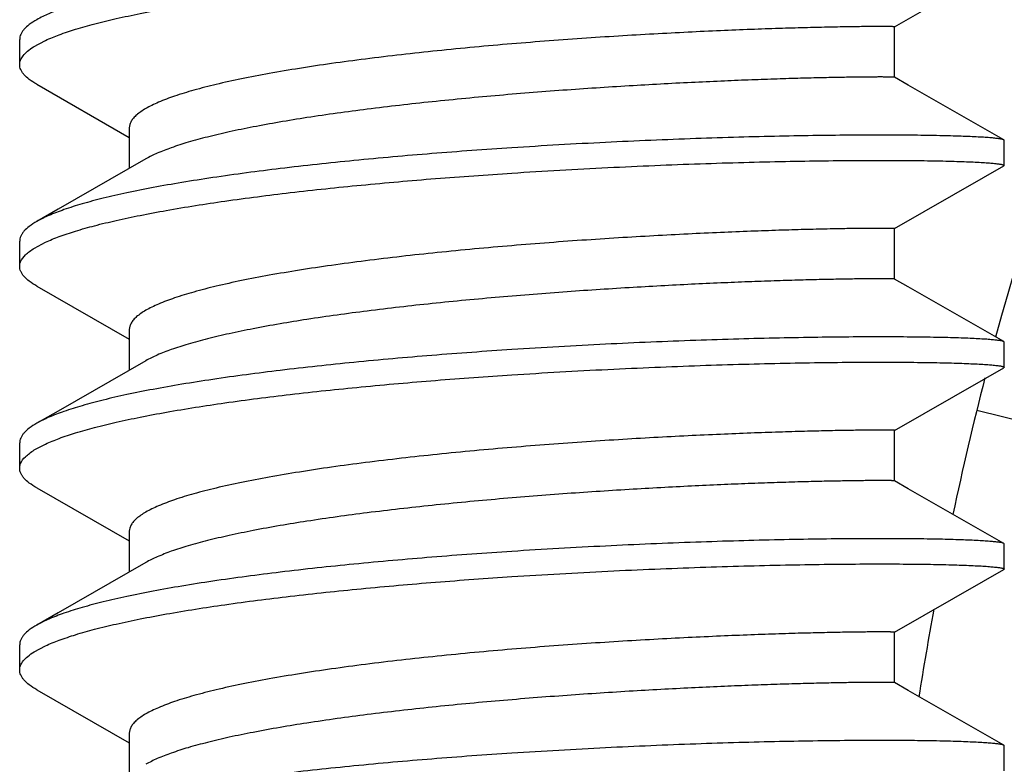
# Model space of a CAD drawing. Units: inches. Extents: x 0 to 11, y 0 to 8.5.
# Drawn here: x 4.5 to 4.6, y 5.2 to 5.2 of the extents above; entities that cross this region are included whole.
import ezdxf

# ---------------------------------------------------------------- set-up
doc = ezdxf.new("R2010")
doc.units = ezdxf.units.IN
doc.header["$LTSCALE"] = 0.605
doc.header["$MEASUREMENT"] = 0
doc.layers.get('0').update_dxf_attribs({"linetype": 'CONTINUOUS'})
doc.layers.add('ALL_FEATURES', color=7, linetype='CONTINUOUS')

msp = doc.modelspace()

# ---------------------------------------------------------------- linework, layer by layer
at = {"color": 7, "linetype": 'CONTINUOUS'}
msp.add_line((4.6150453886, 5.1853881798), (4.6076804599, 5.1872051679), dxfattribs=at)
for start, end in [(140.8424106502, 164.8828289476), (165.581663159, 167.9136079511), (169.5230345306, 171.0019836857)]:
    msp.add_arc((4.8139945652, 5.1363058561), 0.2125, start, end, dxfattribs=at)
at = {"layer": 'ALL_FEATURES', "color": 7, "linetype": 'CONTINUOUS'}
for p, q in [((4.6026041962, 5.210887918), (4.6080890862, 5.2140335889)), ((4.6026045652, 5.2077752337), (4.6026045652, 5.2108883422)), ((4.5486195652, 5.2085530372), (4.5486195652, 5.2101105387)), ((4.5494753696, 5.209648507), (4.5502182708, 5.2100464359)), ((4.5496727281, 5.2073385616), (4.5553845652, 5.2040650373)), ((4.5553845652, 5.2046621253), (4.5553845652, 5.2021461132)), ((4.6093695652, 5.2038843218), (4.6093474183, 5.2039097117)), ((4.6093695652, 5.2023268204), (4.6093695652, 5.2038843218)), ((4.5564074638, 5.2027336602), (4.5509930703, 5.199628362)), ((4.6080890862, 5.2015811552), (4.6093474182, 5.2023014304)), ((4.6093695652, 5.2023268204), (4.6093474182, 5.2023014304)), ((4.6026041962, 5.1984354843), (4.6080890862, 5.2015811552)), ((4.5509930703, 5.199628362), (4.5496727286, 5.1988725809)), ((4.6026045652, 5.1953228), (4.6026045652, 5.1984359084)), ((4.5486195652, 5.1961006035), (4.5486195652, 5.197658105)), ((4.5495370149, 5.1972345973), (4.5502134553, 5.1975917823)), ((4.5496727281, 5.1948861278), (4.5553845652, 5.1916126036)), ((4.5553845652, 5.1922096916), (4.5553845652, 5.1896936795)), ((4.6093695652, 5.1914318881), (4.6093474183, 5.191457278)), ((4.6093695652, 5.1898743866), (4.6093695652, 5.1914318881)), ((4.5564074638, 5.1902812265), (4.5509930703, 5.1871759283)), ((4.6080890862, 5.1891287214), (4.6093474182, 5.1898489967)), ((4.6093695652, 5.1898743866), (4.6093474182, 5.1898489967)), ((4.6026041962, 5.1859830505), (4.6080890862, 5.1891287214)), ((4.5509930703, 5.1871759283), (4.5496727286, 5.1864201472)), ((4.6026045652, 5.1828703663), (4.6026045652, 5.1859834747)), ((4.5486195652, 5.1836481698), (4.5486195652, 5.1852056712)), ((4.5495214357, 5.1847725617), (4.550215679, 5.1851403752)), ((4.5496727281, 5.1824336941), (4.5553845652, 5.1791601699)), ((4.5553845652, 5.1797572579), (4.5553845652, 5.1772412458)), ((4.6093695652, 5.1789794544), (4.6093474183, 5.1790048442)), ((4.6093695652, 5.1774219529), (4.6093695652, 5.1789794544)), ((4.5564074638, 5.1778287928), (4.5509930703, 5.1747234946)), ((4.6080890862, 5.1766762877), (4.6093474182, 5.177396563)), ((4.6026041962, 5.1735306168), (4.6080890862, 5.1766762877)), ((4.5509930703, 5.1747234946), (4.5496727286, 5.1739677135)), ((4.6026045652, 5.1704179326), (4.6026045652, 5.173531041)), ((4.5486195652, 5.171195736), (4.5486195652, 5.1727532375)), ((4.5495146269, 5.172315904), (4.550214474, 5.1726873833)), ((4.5496727281, 5.1699812604), (4.5553845652, 5.1667077361)), ((4.5553845652, 5.1673048241), (4.5553845652, 5.1647888121)), ((4.6093695652, 5.1665270206), (4.6093474183, 5.1665524105)), ((4.6093695652, 5.1649695192), (4.6093695652, 5.1665270206))]:
    msp.add_line(p, q, dxfattribs=at)
for points in [[(4.6093474183, 5.2039097117), (4.6034589175, 5.2072846542), (4.6026041963, 5.2077756579)], [(4.6093474183, 5.191457278), (4.6034589175, 5.1948322205), (4.6026041963, 5.1953232242)], [(4.6093474183, 5.1790048442), (4.6034589175, 5.1823797868), (4.6026041963, 5.1828707904)], [(4.6093474183, 5.1665524105), (4.6034589175, 5.1699273531), (4.6026041963, 5.1704183567)]]:
    msp.add_lwpolyline(points, dxfattribs=at)
for points, knots in [([(4.5789945652, 5.2158710028), (4.5773475937, 5.2157635435), (4.5740960888, 5.2155284533), (4.5693297251, 5.2151067948), (4.5648196788, 5.2146202944), (4.5612801665, 5.2141533429), (4.5586679129, 5.2137438034), (4.5569009226, 5.2134328043), (4.5552808685, 5.2131100243), (4.5538184001, 5.2127767847), (4.5525230833, 5.2124344475), (4.5514030555, 5.212084165), (4.5504653021, 5.2117278863), (4.5499130903, 5.211462553), (4.549672813, 5.2113250119)], [0, 0, 0, 0, 0.1661933115, 0.3282487439, 0.481795401, 0.6229333004, 0.6876929912, 0.7480351168, 0.8035813612, 0.8540130631, 0.8990481229, 0.9384593692, 0.9721219024, 1, 1, 1, 1]), ([(4.5502182708, 5.2100464359), (4.5504941466, 5.2101737912), (4.5511067419, 5.2104208082), (4.5521195889, 5.2107569242), (4.553294112, 5.2110863084), (4.5546234077, 5.211407744), (4.5560997056, 5.2117202573), (4.5583320051, 5.2121380227), (4.5614197736, 5.2126208105), (4.5654281489, 5.2131328096), (4.5697641284, 5.2135899261), (4.5743221517, 5.2139877648), (4.5774249417, 5.2142110887), (4.5789945652, 5.2143135013)], [0, 0, 0, 0, 0.031238525, 0.0678242767, 0.1096709087, 0.156609041, 0.2084025011, 0.2647917064, 0.3900745889, 0.5296374839, 0.6801961201, 0.8382871557, 1, 1, 1, 1]), ([(4.549672813, 5.2113250119), (4.5495139811, 5.2112340922), (4.5492331364, 5.2110550594), (4.5489337516, 5.2107911672), (4.5487677463, 5.2105761154), (4.5486828175, 5.2104220808), (4.548631314, 5.210266834), (4.5486197014, 5.210161768), (4.5486197024, 5.2101105386)], [0, 0, 0, 0, 0.3276355491, 0.5948971184, 0.7089766228, 0.8124829861, 0.9082878087, 1, 1, 1, 1]), ([(4.602604564, 5.210888342), (4.6026045597, 5.2108890144), (4.6026010595, 5.2108894956), (4.6025966408, 5.210890473), (4.6025871574, 5.2108912312), (4.6025749291, 5.2108921482), (4.6025588141, 5.2108930021), (4.6025304181, 5.2108942563), (4.6024859942, 5.2108956761), (4.6024221473, 5.2108971893), (4.6023441989, 5.2108985578), (4.602252211, 5.2108997552), (4.6021462135, 5.2109007448), (4.6020262501, 5.210901496), (4.6018385643, 5.2109021688), (4.6015696831, 5.2109021447), (4.6012064346, 5.2109007036), (4.6007897415, 5.2108976064), (4.6003205518, 5.2108926222), (4.5997999368, 5.2108855188), (4.5992291598, 5.2108760841), (4.5983720115, 5.2108595158), (4.5971865626, 5.2108315605), (4.5956355715, 5.2107866017), (4.5939242559, 5.2107277416), (4.5920691821, 5.2106536194), (4.5900881763, 5.2105631266), (4.5880003061, 5.2104552592), (4.5858257116, 5.2103291661), (4.5828130629, 5.2101342984), (4.5789912843, 5.209845639), (4.5744427023, 5.2094254328), (4.5707335527, 5.2090060889), (4.567898409, 5.2086273302), (4.5659168878, 5.2083310165), (4.5640611153, 5.2080187125), (4.5623488269, 5.207691524), (4.5607963884, 5.2073508728), (4.5594183836, 5.2069986323), (4.5582278011, 5.2066361041), (4.5573629383, 5.2063140325), (4.5567770964, 5.2060470641), (4.5564124465, 5.2058549153), (4.5561015342, 5.2056613703), (4.5558448266, 5.205466419), (4.5556427003, 5.2052698288), (4.555495827, 5.2050706638), (4.5554055421, 5.2048681531), (4.5553847452, 5.2047288876), (4.5553847217, 5.204662126)], [0, 0, 0, 0, 4.17601e-05, 0.000154259, 0.0003397856, 0.0005986143, 0.0009307714, 0.0013362149, 0.0023666704, 0.0036893232, 0.0053034361, 0.0072082464, 0.0094029799, 0.011886857, 0.014658962, 0.0210596346, 0.0285861952, 0.0372193579, 0.0469398466, 0.0577277454, 0.0695561398, 0.0823938694, 0.1109725111, 0.1432008455, 0.1787612385, 0.2173194473, 0.2585051819, 0.301923102, 0.3471628899, 0.3937884815, 0.4894195373, 0.585187652, 0.6774757267, 0.7212267434, 0.7628284823, 0.8019044185, 0.8380961771, 0.8710866395, 0.9006014023, 0.9264071379, 0.9483541432, 0.9578545253, 0.9663748335, 0.9739359587, 0.9805754834, 0.9863577482, 0.9913913482, 0.995853637, 1, 1, 1, 1]), ([(4.5486196937, 5.2085530371), (4.5486196908, 5.2085991398), (4.5486290218, 5.2086932635), (4.5486863655, 5.2088859615), (4.5488369525, 5.2091292583), (4.5491150969, 5.2094022514), (4.5493454766, 5.209565845), (4.5494753696, 5.209648507)], [0, 0, 0, 0, 0.0957328654, 0.1949544088, 0.4153176686, 0.6802898122, 1, 1, 1, 1]), ([(4.5496728192, 5.2073385644), (4.5495139859, 5.2074294833), (4.5492331383, 5.2076085112), (4.5489337412, 5.2078723914), (4.5487677537, 5.2080874545), (4.5486828325, 5.2082414909), (4.5486313198, 5.2083967372), (4.5486196969, 5.2085018058), (4.5486196937, 5.2085530371)], [0, 0, 0, 0, 0.3276358258, 0.5948973946, 0.7089716745, 0.8124770108, 0.9082846873, 1, 1, 1, 1]), ([(4.6026041909, 5.2077756576), (4.6026033075, 5.2077761613), (4.6026002832, 5.2077766699), (4.6025906538, 5.2077780541), (4.6025711072, 5.2077792483), (4.6025391412, 5.20778085), (4.6024955169, 5.2077822754), (4.602440378, 5.2077836843), (4.6023737041, 5.2077849642), (4.6022955408, 5.2077861186), (4.602168417, 5.2077875261), (4.6019810173, 5.2077887108), (4.6017222256, 5.2077891721), (4.6014186447, 5.2077885594), (4.601070944, 5.2077866996), (4.6006798163, 5.2077834195), (4.6000735942, 5.2077766082), (4.5992135882, 5.2077633145), (4.5980638955, 5.2077397854), (4.5967640399, 5.2077067945), (4.5953242771, 5.2076632131), (4.5937558837, 5.207608038), (4.5920712717, 5.2075402675), (4.5896313872, 5.2074294735), (4.5863967016, 5.2072559121), (4.582366465, 5.2069920417), (4.5782299237, 5.2066655476), (4.5741169604, 5.2062760704), (4.5701566808, 5.2058252937), (4.5670115679, 5.2053918704), (4.5646663555, 5.2050105304), (4.5630652692, 5.2047193202), (4.5615893537, 5.2044164108), (4.5602500958, 5.2041031736), (4.5590578409, 5.2037806925), (4.5580215021, 5.2034502281), (4.5571487513, 5.2031136078), (4.5566330609, 5.2028632545), (4.5564076019, 5.2027336557)], [0, 0, 0, 0, 6.5368e-05, 0.0001918944, 0.0006307507, 0.0013177662, 0.0022526165, 0.0034347984, 0.0048637539, 0.0065389036, 0.0084596579, 0.0130355938, 0.018584957, 0.0250944956, 0.0325494526, 0.0409350755, 0.0502366201, 0.0715191864, 0.0962216788, 0.1241528448, 0.1550991049, 0.1888101412, 0.2250294748, 0.2634712879, 0.345804384, 0.4332460197, 0.5230786317, 0.6125147493, 0.6987921772, 0.7792682472, 0.8165601507, 0.8515127824, 0.8838654502, 0.9133982449, 0.9399081874, 0.9632376518, 0.9832840651, 1, 1, 1, 1]), ([(4.6093473188, 5.203909712), (4.6093358305, 5.2039162956), (4.6093059444, 5.203928149), (4.6092229559, 5.2039513635), (4.6090750262, 5.2039774302), (4.6088461468, 5.2040066297), (4.6085488476, 5.2040349208), (4.6081839585, 5.2040621989), (4.6077520958, 5.2040879148), (4.6072542448, 5.2041117906), (4.6064621325, 5.2041423552), (4.6053168404, 5.2041727219), (4.6037641335, 5.2041959586), (4.6019843417, 5.2042055373), (4.5999938946, 5.2041995126), (4.5978109328, 5.2041762041), (4.5954554627, 5.2041340182), (4.5929491661, 5.2040716246), (4.5893724534, 5.2039578703), (4.5847053787, 5.2037600416), (4.5809213487, 5.2035442852), (4.5789945652, 5.2034185691)], [0, 0, 0, 0, 0.0013073081, 0.0031526748, 0.0085092626, 0.0161073019, 0.0259387301, 0.0379873123, 0.0522338254, 0.0686509588, 0.0871967565, 0.1304975713, 0.1817633119, 0.2405127304, 0.3062193961, 0.3782822011, 0.4560503663, 0.5388141089, 0.6258075202, 0.8093610682, 1, 1, 1, 1]), ([(4.5789945652, 5.2034185691), (4.5773476088, 5.2033111107), (4.5740960739, 5.2030760176), (4.5693296021, 5.2026543515), (4.5648193596, 5.2021678204), (4.5612797025, 5.201700848), (4.5586674107, 5.201291288), (4.5569004844, 5.2009802817), (4.5552805253, 5.2006575282), (4.553818156, 5.2003242826), (4.552522928, 5.1999819727), (4.5514029673, 5.1996317075), (4.5504652702, 5.1992754229), (4.5499130729, 5.199010118), (4.5496727987, 5.1988725785)], [0, 0, 0, 0, 0.1661917193, 0.3282516338, 0.4818061085, 0.6229514962, 0.6877104447, 0.7480498175, 0.8035932794, 0.8540205342, 0.8990531507, 0.9384619428, 0.9721222633, 1, 1, 1, 1]), ([(4.5789945652, 5.2018610676), (4.5809687249, 5.2019898749), (4.5839075055, 5.2021568868), (4.5877829465, 5.2023330361), (4.5905805516, 5.2024397837), (4.5932664501, 5.202523112), (4.5958150378, 5.2025841702), (4.5982017179, 5.2026241788), (4.6004033465, 5.2026446587), (4.6023988324, 5.2026473215), (4.604168993, 5.2026340364), (4.6054952653, 5.2026105852), (4.6064309478, 5.2025846382), (4.6070347294, 5.2025633742), (4.6075709918, 5.2025397481), (4.6080383717, 5.2025140525), (4.6084357647, 5.2024866545), (4.6087622911, 5.2024578763), (4.6089896495, 5.2024316577), (4.6091353313, 5.2024091981), (4.6092176477, 5.2023936446), (4.6092818432, 5.2023779657), (4.6093238039, 5.202364222), (4.609347992, 5.2023521916), (4.6093618245, 5.2023430554), (4.6093694366, 5.2023330562), (4.6093694366, 5.2023268204)], [0, 0, 0, 0, 0.1951039531, 0.290271362, 0.3825853811, 0.4711995267, 0.5552777466, 0.6339949567, 0.7066028993, 0.7724078094, 0.8307859294, 0.8811772431, 0.9032208045, 0.9230969235, 0.9407579652, 0.9561569728, 0.9692581675, 0.9800394766, 0.9884820257, 0.9918222272, 0.9945743284, 0.9967414535, 0.9983343451, 0.9989239038, 0.9993850275, 1, 1, 1, 1]), ([(4.5502134553, 5.1975917823), (4.5504890462, 5.197719215), (4.5511011584, 5.1979663573), (4.5521133834, 5.1983026054), (4.5532874326, 5.1986321468), (4.5546164167, 5.1989537387), (4.5560925874, 5.1992664136), (4.5583250696, 5.1996844264), (4.5614134482, 5.2001675003), (4.5654229317, 5.2006797845), (4.5697604207, 5.2011371479), (4.5743202272, 5.2015351883), (4.5774242863, 5.2017586122), (4.5789945652, 5.2018610676)], [0, 0, 0, 0, 0.0312096008, 0.0677702652, 0.1095945177, 0.1565146879, 0.2082955379, 0.2646777485, 0.3899609267, 0.5295385285, 0.6801233732, 0.8382490105, 1, 1, 1, 1]), ([(4.5496727987, 5.1988725785), (4.5495139706, 5.198781661), (4.5492331334, 5.1986026272), (4.548933765, 5.1983387265), (4.5487677486, 5.1981236824), (4.5486828052, 5.1979696504), (4.5486312997, 5.1978144012), (4.5486196905, 5.1977093343), (4.5486196937, 5.1976581049)], [0, 0, 0, 0, 0.3276292209, 0.5948873241, 0.7089713271, 0.8124815737, 0.9082872779, 1, 1, 1, 1]), ([(4.6026044793, 5.1984359074), (4.6026044583, 5.1984365842), (4.6026009792, 5.198437053), (4.6025965286, 5.1984380428), (4.6025870685, 5.1984387955), (4.6025748474, 5.1984397156), (4.6025587565, 5.1984405689), (4.6025303942, 5.1984418241), (4.6024860158, 5.1984432441), (4.6024222133, 5.1984447576), (4.6023442862, 5.1984461258), (4.6022522812, 5.1984473223), (4.6021462306, 5.19844831), (4.6020262044, 5.1984490596), (4.6018384916, 5.1984497321), (4.6015696457, 5.1984497109), (4.6012064611, 5.1984482729), (4.6007897793, 5.1984451759), (4.6003205418, 5.1984401852), (4.5997998858, 5.1984330809), (4.5992291366, 5.1984236507), (4.5983720017, 5.1984070879), (4.5971865605, 5.1983791177), (4.5956355587, 5.1983341725), (4.5939242431, 5.1982753084), (4.5920691866, 5.198201179), (4.5900881535, 5.1981107054), (4.5880003035, 5.1980028086), (4.5858256898, 5.1978767464), (4.5828130602, 5.1976818455), (4.5789912688, 5.1973932144), (4.5744426746, 5.1969730039), (4.5707335291, 5.1965536736), (4.5678983943, 5.1961748832), (4.5659168733, 5.1958785718), (4.5640611004, 5.1955663116), (4.5623488073, 5.1952390329), (4.5607963812, 5.1948985059), (4.5594183775, 5.1945461278), (4.5582278006, 5.194183708), (4.5573629414, 5.1938616238), (4.5567771611, 5.1935945882), (4.5564124678, 5.1934024672), (4.5561014804, 5.1932089502), (4.5558447432, 5.1930140328), (4.5556427451, 5.1928173571), (4.5554959118, 5.1926182048), (4.5554055144, 5.1924157369), (4.5553846369, 5.1922764589), (4.5553846043, 5.1922096932)], [0, 0, 0, 0, 4.20573e-05, 0.0001546282, 0.0003400113, 0.0005985213, 0.0009302272, 0.0013351292, 0.0023644005, 0.0036860166, 0.0052995796, 0.0072046658, 0.0094007451, 0.0118863104, 0.014659283, 0.021059096, 0.0285834844, 0.0372157477, 0.0469386455, 0.0577280463, 0.0695551279, 0.082390993, 0.1109720587, 0.1431994902, 0.1787591527, 0.2173191642, 0.2585029529, 0.3019228453, 0.3471616427, 0.393787544, 0.4894185144, 0.5851874497, 0.677475991, 0.7212257235, 0.76282825, 0.8019048829, 0.8380948421, 0.8710880026, 0.9005995276, 0.9264080121, 0.948353483, 0.9578524684, 0.9663741048, 0.9739369939, 0.9805766119, 0.986356833, 0.9913902554, 0.9958533741, 1, 1, 1, 1]), ([(4.5486196732, 5.1961006041), (4.5486196763, 5.1961483644), (4.5486297033, 5.1962460045), (4.5487104282, 5.1965068783), (4.548923947, 5.1967768929), (4.5492354909, 5.197038657), (4.5494303734, 5.1971690961), (4.5495370149, 5.1972345973)], [0, 0, 0, 0, 0.0945411685, 0.1927701546, 0.5373817178, 0.7522637233, 1, 1, 1, 1]), ([(4.5496728535, 5.1948861307), (4.5495140328, 5.194977052), (4.5492331919, 5.1951560938), (4.5489337939, 5.19541998), (4.5487677465, 5.1956350263), (4.5486827922, 5.1957890605), (4.5486312803, 5.1959443091), (4.5486196699, 5.1960493755), (4.5486196732, 5.1961006041)], [0, 0, 0, 0, 0.3276121861, 0.5948872544, 0.708976925, 0.8124877757, 0.9082912376, 1, 1, 1, 1]), ([(4.6026040973, 5.195323223), (4.6026032091, 5.1953237246), (4.6026001843, 5.1953242364), (4.6025905564, 5.1953256178), (4.6025710351, 5.1953268164), (4.6025391068, 5.1953284169), (4.602495531, 5.1953298437), (4.6024404359, 5.1953312524), (4.6023737904, 5.1953325323), (4.6022956273, 5.1953336861), (4.6021684469, 5.1953350919), (4.6019809832, 5.1953362732), (4.6017221666, 5.1953367367), (4.6014186365, 5.195336127), (4.6010709932, 5.1953342694), (4.6006798543, 5.1953309879), (4.600073596, 5.1953241686), (4.5992135905, 5.1953108825), (4.5980638862, 5.1952873568), (4.5967640513, 5.1952543518), (4.5953242663, 5.195210787), (4.5937558847, 5.195155602), (4.5920712803, 5.1950878281), (4.5902836652, 5.1950066734), (4.5884071648, 5.1949113347), (4.5857701068, 5.1947624693), (4.5823664657, 5.1945395926), (4.5782299226, 5.1942131122), (4.5741169726, 5.1938236246), (4.5701566312, 5.1933729624), (4.5664730679, 5.1928648931), (4.5636336513, 5.1923833578), (4.5615893618, 5.1919640009), (4.5602500971, 5.1916507806), (4.5590578541, 5.191328192), (4.5580215021, 5.1909978661), (4.557148766, 5.1906611516), (4.5566331226, 5.1904107914), (4.5564076388, 5.1902812218)], [0, 0, 0, 0, 6.55676e-05, 0.0001920943, 0.0006304622, 0.0013165515, 0.0022502972, 0.0034314554, 0.0048597278, 0.0065347943, 0.0084563235, 0.0130352549, 0.0185850241, 0.0250928527, 0.0325459614, 0.0409315761, 0.0502358418, 0.0715182503, 0.096218454, 0.124153225, 0.1550973354, 0.1888088274, 0.22502969, 0.2634696687, 0.3038333228, 0.3458047753, 0.4332470827, 0.5230794199, 0.6125166182, 0.6987948998, 0.7792702023, 0.8515110176, 0.8838656946, 0.9133992226, 0.9399068424, 0.9632395959, 0.9832835185, 1, 1, 1, 1]), ([(4.6093473241, 5.1914572782), (4.6093358346, 5.1914638617), (4.609305947, 5.1914757148), (4.6092229576, 5.1914989291), (4.6090750282, 5.1915249968), (4.6088461486, 5.1915541955), (4.608548849, 5.1915824866), (4.6081839618, 5.1916097645), (4.6077521029, 5.191635481), (4.6072542553, 5.1916593567), (4.606462144, 5.1916899211), (4.605316853, 5.1917202878), (4.6037641467, 5.1917435247), (4.6019843564, 5.1917531031), (4.5999938994, 5.1917470796), (4.5978108939, 5.1917237704), (4.5954553292, 5.1916815815), (4.5929489287, 5.1916191815), (4.5893722226, 5.1915054302), (4.5847052375, 5.1913076001), (4.5809213164, 5.1910918494), (4.5789945652, 5.1909661353)], [0, 0, 0, 0, 0.0013074029, 0.0031528167, 0.0085093337, 0.0161073944, 0.0259388709, 0.037987419, 0.0522337187, 0.0686507207, 0.0871965291, 0.130497346, 0.1817629548, 0.2405124074, 0.3062189957, 0.3782827968, 0.456054316, 0.5388230204, 0.625818336, 0.809364299, 1, 1, 1, 1]), ([(4.5789945652, 5.1909661353), (4.5773475673, 5.1908586743), (4.5740959471, 5.1906235743), (4.5693293576, 5.1902018944), (4.5648190128, 5.1897153467), (4.5612792885, 5.1892483568), (4.5586669623, 5.1888387789), (4.5569000411, 5.1885277636), (4.5552801256, 5.1882050115), (4.5538178384, 5.1878717742), (4.5525227075, 5.1875294719), (4.5514028356, 5.1871792319), (4.5504652078, 5.1868229831), (4.5499130718, 5.1865576703), (4.5496728199, 5.1864201442)], [0, 0, 0, 0, 0.1661959951, 0.3282604478, 0.4818183181, 0.6229664452, 0.6877264104, 0.7480658742, 0.8036079872, 0.8540322593, 0.8990610554, 0.9384670538, 0.9721248641, 1, 1, 1, 1]), ([(4.5789945652, 5.1894086339), (4.5809687481, 5.1895374427), (4.5839076175, 5.1897044601), (4.5877832213, 5.1898806129), (4.5905810077, 5.1899873656), (4.5932670392, 5.1900706969), (4.5958157001, 5.1901317467), (4.5982023955, 5.1901717566), (4.6004040062, 5.1901922258), (4.6023994175, 5.1901948891), (4.6041694888, 5.1901815942), (4.6054956663, 5.1901581436), (4.6064312712, 5.1901321955), (4.607034984, 5.1901109304), (4.6075711863, 5.1900873034), (4.6080385192, 5.1900616102), (4.6084358736, 5.1900342146), (4.6087623619, 5.1900054384), (4.6089896892, 5.1899792214), (4.6091353486, 5.1899567628), (4.609217652, 5.1899412096), (4.6092818386, 5.189925531), (4.6093237947, 5.1899117875), (4.6093479812, 5.1898997576), (4.6093618137, 5.1898906211), (4.6093694264, 5.1898806226), (4.6093694274, 5.1898743865)], [0, 0, 0, 0, 0.1951063057, 0.2902802212, 0.3826015593, 0.4712198544, 0.5552997963, 0.6340184149, 0.7066248131, 0.7724281479, 0.8308020861, 0.8811904196, 0.9032318317, 0.9231054701, 0.9407643723, 0.9561621104, 0.9692620826, 0.9800420853, 0.9884834096, 0.9918230815, 0.9945747395, 0.9967415805, 0.9983343408, 0.998923878, 0.9993850017, 1, 1, 1, 1]), ([(4.550215679, 5.1851403752), (4.5504913807, 5.1852677639), (4.5511036738, 5.1855148374), (4.5521161354, 5.185851012), (4.5532903706, 5.1861804678), (4.5546194824, 5.186501993), (4.5560957088, 5.1868145992), (4.5583281158, 5.1872325026), (4.5614162294, 5.1877154515), (4.5654252251, 5.1882276112), (4.569762054, 5.188684866), (4.5743210768, 5.1890828171), (4.577424579, 5.1893061976), (4.5789945652, 5.1894086339)], [0, 0, 0, 0, 0.0312206557, 0.0677907678, 0.1096244307, 0.1565523565, 0.2083390052, 0.2647248232, 0.3900085372, 0.5295801136, 0.6801539501, 0.8382655931, 1, 1, 1, 1]), ([(4.5496728199, 5.1864201442), (4.5495139885, 5.1863292253), (4.5492331431, 5.1861501953), (4.5489337492, 5.1858863125), (4.5487677516, 5.1856712536), (4.5486828209, 5.1855172187), (4.5486313013, 5.1853619725), (4.5486196765, 5.1852569033), (4.5486196732, 5.1852056719)], [0, 0, 0, 0, 0.3276316966, 0.5948929004, 0.708969592, 0.812476705, 0.9082848505, 1, 1, 1, 1]), ([(4.6026043952, 5.1859834743), (4.6026043875, 5.1859841451), (4.6026009102, 5.1859846301), (4.6025964992, 5.1859856054), (4.6025870574, 5.1859863658), (4.6025748693, 5.1859872825), (4.6025588036, 5.1859881371), (4.6025304694, 5.1859893918), (4.6024861053, 5.1859908119), (4.6024222896, 5.1859923244), (4.6023443114, 5.185993691), (4.6022522432, 5.1859948859), (4.6021461506, 5.1859958737), (4.602026122, 5.1859966242), (4.601838458, 5.1859972987), (4.6015696767, 5.1859972801), (4.6012065075, 5.1859958422), (4.600789779, 5.1859927393), (4.6003204992, 5.1859877475), (4.5997998698, 5.1859806476), (4.5992291776, 5.1859712216), (4.5983720283, 5.185954656), (4.5971865887, 5.1859266774), (4.5956355433, 5.1858817493), (4.5939242579, 5.1858228627), (4.5920691829, 5.1857487541), (4.5900881595, 5.1856582683), (4.5880003178, 5.185550372), (4.5858256914, 5.1854243243), (4.5828130763, 5.1852293953), (4.578991276, 5.1849407769), (4.5744426805, 5.1845205579), (4.5707335388, 5.1841012862), (4.567898394, 5.1837224115), (4.5659168896, 5.1834261798), (4.5640611059, 5.1831138463), (4.562348817, 5.1827866073), (4.5607963799, 5.1824461006), (4.5594183813, 5.1820936339), (4.5582277898, 5.1817313657), (4.5573629788, 5.1814091303), (4.5567771805, 5.1811421466), (4.5564124126, 5.180950053), (4.5561014064, 5.1807565711), (4.5558447864, 5.1805615711), (4.5556428488, 5.1803648867), (4.5554959438, 5.1801657706), (4.5554054317, 5.1799633229), (4.5553845566, 5.1798240209), (4.5553845676, 5.1797572576)], [0, 0, 0, 0, 4.16683e-05, 0.00015371, 0.0003385042, 0.0005964119, 0.000927545, 0.0013319469, 0.0023606061, 0.0036824117, 0.0052972413, 0.0072040401, 0.0094010741, 0.0118865878, 0.014658823, 0.0210564145, 0.0285797712, 0.0372143594, 0.0469389082, 0.0577270074, 0.069552131, 0.0823877692, 0.1109719947, 0.1431965176, 0.178758745, 0.2173174318, 0.2585012521, 0.301922049, 0.3471595937, 0.3937867791, 0.4894172115, 0.5851862446, 0.6774758261, 0.7212240433, 0.7628286533, 0.8019031396, 0.8380947371, 0.8710879193, 0.9005981754, 0.9264093346, 0.9483513749, 0.9578517495, 0.9663752676, 0.9739382982, 0.9805755027, 0.9863551791, 0.9913896751, 0.9958535205, 1, 1, 1, 1]), ([(4.5486196983, 5.1836481699), (4.5486197001, 5.1836955177), (4.5486295456, 5.1837922796), (4.5487087434, 5.1840505984), (4.5489184206, 5.1843184006), (4.5492248979, 5.184578166), (4.5494165614, 5.1847075824), (4.5495214357, 5.1847725617)], [0, 0, 0, 0, 0.0948658627, 0.1933697257, 0.5382155748, 0.7528101797, 1, 1, 1, 1]), ([(4.5496728082, 5.1824336968), (4.5495139779, 5.1825246158), (4.549233136, 5.1827036494), (4.5489337571, 5.1829675449), (4.5487677463, 5.1831825933), (4.5486828118, 5.1833366269), (4.5486313076, 5.1834918744), (4.5486196964, 5.1835969405), (4.5486196983, 5.1836481699)], [0, 0, 0, 0, 0.3276330413, 0.5948936459, 0.7089750765, 0.8124828475, 0.9082878253, 1, 1, 1, 1]), ([(4.6026040222, 5.1828707901), (4.6026031427, 5.1828712933), (4.6026001307, 5.1828718035), (4.6025905383, 5.1828731877), (4.6025710554, 5.1828743837), (4.602539172, 5.1828759855), (4.6024956212, 5.1828774112), (4.6024405227, 5.1828788196), (4.6023738387, 5.1828800981), (4.6022956162, 5.1828812504), (4.6021683873, 5.1828826549), (4.6019809286, 5.1828838382), (4.6017221671, 5.1828843046), (4.601418693, 5.1828836967), (4.6010710337, 5.1828818373), (4.6006798368, 5.1828785502), (4.6000735734, 5.1828717322), (4.5992135793, 5.1828584554), (4.5980638927, 5.1828349178), (4.5967640624, 5.1828019176), (4.595324263, 5.1827583616), (4.5937558997, 5.1827031573), (4.5920712793, 5.1826354022), (4.5902836721, 5.1825542403), (4.5884071778, 5.1824588937), (4.5857701044, 5.1823100513), (4.582366477, 5.1820871593), (4.578229932, 5.181760668), (4.5741169748, 5.1813711837), (4.5701566206, 5.18092054), (4.5664730596, 5.1804124889), (4.5636336474, 5.1799308622), (4.5615893671, 5.1795116197), (4.5602501053, 5.1791983095), (4.5590578617, 5.1788757469), (4.5580214836, 5.1785455003), (4.5571487874, 5.1782086296), (4.5566331003, 5.1779583616), (4.5564075588, 5.1778287913)], [0, 0, 0, 0, 6.51313e-05, 0.0001911395, 0.0006283854, 0.0013134633, 0.0022465702, 0.0034277227, 0.0048568772, 0.0065335293, 0.0084564159, 0.0130355211, 0.0185834407, 0.0250894024, 0.0325426333, 0.040931022, 0.0502361244, 0.0715152521, 0.0962171648, 0.1241523914, 0.1550940508, 0.1888084583, 0.2250277347, 0.2634673795, 0.3038324785, 0.3458024657, 0.4332457272, 0.5230777704, 0.6125145348, 0.6987940122, 0.7792693093, 0.851508516, 0.8838657079, 0.9133962541, 0.9399054194, 0.9632394378, 0.9832802834, 1, 1, 1, 1]), ([(4.609347313, 5.1790048443), (4.6093358242, 5.1790114275), (4.6093059394, 5.1790232803), (4.6092229614, 5.1790464939), (4.6090750543, 5.1790725614), (4.6088462075, 5.1791017582), (4.6085489449, 5.1791300474), (4.6081840942, 5.1791573233), (4.6077522771, 5.1791830368), (4.6072544829, 5.1792069126), (4.6064624542, 5.1792374788), (4.6053172606, 5.1792678455), (4.6037646658, 5.1792910851), (4.6019849603, 5.1793006709), (4.5999945675, 5.1792946485), (4.5978115714, 5.1792713489), (4.5954559849, 5.1792291586), (4.5929495046, 5.179166767), (4.5893726007, 5.1790530093), (4.5847054143, 5.178855177), (4.5809213373, 5.178639417), (4.5789945652, 5.1785137016)], [0, 0, 0, 0, 0.0013073327, 0.0031525489, 0.0085082327, 0.0161051548, 0.0259353678, 0.0379826816, 0.0522278829, 0.0686430968, 0.0871865405, 0.1304833982, 0.1817457471, 0.2404914825, 0.306196737, 0.3782593101, 0.4560325244, 0.5388029958, 0.6258027917, 0.8093621707, 1, 1, 1, 1]), ([(4.5789945652, 5.1785137016), (4.5773475708, 5.1784062408), (4.5740959502, 5.1781711403), (4.5693293616, 5.1777494613), (4.5648190151, 5.1772629131), (4.5612792933, 5.1767959235), (4.5586669655, 5.1763863469), (4.5569000332, 5.1760753285), (4.5552800964, 5.175752572), (4.5538177825, 5.1754193204), (4.5525226374, 5.1750770205), (4.5514027756, 5.174726782), (4.5504651781, 5.1743705286), (4.5499130562, 5.1741052326), (4.5496728081, 5.173967711)], [0, 0, 0, 0, 0.1661955899, 0.3282603744, 0.4818180547, 0.6229660668, 0.6877259558, 0.7480656577, 0.8036086995, 0.8540339332, 0.8990637238, 0.9384690656, 0.9721254326, 1, 1, 1, 1]), ([(4.5789945652, 5.1769562002), (4.5809688227, 5.1770850138), (4.5839078298, 5.1772520361), (4.5877836105, 5.1774281965), (4.5905815135, 5.1775349487), (4.5932675978, 5.1776182805), (4.595816273, 5.177679322), (4.5982029459, 5.177719332), (4.6004045089, 5.1777397933), (4.6023998281, 5.1777424555), (4.6041697887, 5.177729156), (4.6054958631, 5.1777057053), (4.6064313913, 5.1776797595), (4.6070350514, 5.1776584959), (4.6075712055, 5.1776348704), (4.6080385046, 5.1776091764), (4.6084358463, 5.1775817807), (4.6087623415, 5.177553005), (4.6089896802, 5.1775267885), (4.6091353463, 5.1775043301), (4.6092176505, 5.1774887761), (4.6092818373, 5.1774730971), (4.6093237946, 5.1774593535), (4.6093479831, 5.1774473238), (4.6093618173, 5.1774381873), (4.6093694326, 5.1774281895), (4.6093694349, 5.1774219528)], [0, 0, 0, 0, 0.1951136434, 0.2902937643, 0.3826189518, 0.4712386391, 0.5553184996, 0.6340371592, 0.7066413357, 0.7724421169, 0.8308117083, 0.881196005, 0.9032356155, 0.9231075022, 0.9407647611, 0.9561611221, 0.9692607839, 0.9800412136, 0.9884830911, 0.9918228972, 0.9945745159, 0.9967413513, 0.9983341816, 0.9989237684, 0.9993849421, 1, 1, 1, 1]), ([(4.6093694349, 5.1774219528), (4.6093694356, 5.1774197857), (4.6093665213, 5.1774082), (4.6093554691, 5.1774012267), (4.6093473305, 5.1773965627)], [0, 0, 0, 0, 0.1876714352, 1, 1, 1, 1]), ([(4.550214474, 5.1726873833), (4.5504901443, 5.1728148039), (4.5511024018, 5.173061932), (4.5521148323, 5.1733981754), (4.5532890838, 5.1737277121), (4.5546182569, 5.1740492807), (4.5560945695, 5.1743619364), (4.5583271121, 5.1747799085), (4.5614154215, 5.175262909), (4.5654246407, 5.1757751066), (4.5697616308, 5.176232395), (4.574320838, 5.1766303676), (4.5774244684, 5.1768537566), (4.5789945652, 5.1769562002)], [0, 0, 0, 0, 0.0312176835, 0.0677862872, 0.1096186501, 0.1565474826, 0.2083352746, 0.2647217311, 0.3900080339, 0.5295824304, 0.6801552748, 0.8382615565, 1, 1, 1, 1]), ([(4.5496728081, 5.173967711), (4.5495139783, 5.1738767945), (4.5492331364, 5.1736977683), (4.5489337503, 5.1734338855), (4.5487677571, 5.1732188274), (4.5486828319, 5.1730647899), (4.5486313204, 5.1729095402), (4.5486197003, 5.1728044698), (4.5486196983, 5.1727532376)], [0, 0, 0, 0, 0.3276300973, 0.5948888821, 0.7089658127, 0.8124733507, 0.9082826229, 1, 1, 1, 1]), ([(4.6026044116, 5.1735310417), (4.6026044247, 5.1735317042), (4.6026009381, 5.1735322119), (4.6025965792, 5.1735331657), (4.6025871384, 5.1735339368), (4.6025749703, 5.1735348483), (4.6025589036, 5.1735357043), (4.6025305503, 5.1735369579), (4.6024861353, 5.1735383772), (4.6024222563, 5.1735398881), (4.6023442331, 5.1735412549), (4.6022521594, 5.1735424508), (4.6021460958, 5.1735434398), (4.6020261149, 5.1735441917), (4.6018385058, 5.1735448677), (4.6015697258, 5.1735448493), (4.6012065102, 5.1735434059), (4.6007897373, 5.1735403018), (4.6003204818, 5.1735353143), (4.5997999117, 5.173528218), (4.5992292166, 5.1735187914), (4.5983720441, 5.1735022152), (4.5971865936, 5.1734742483), (4.5956355448, 5.1734293173), (4.5939242821, 5.1733704229), (4.5920691744, 5.1732963329), (4.5900881754, 5.1732058197), (4.5880003122, 5.1730979519), (4.5858256965, 5.1729718803), (4.5828130713, 5.172776969), (4.5789912786, 5.1724883346), (4.5744426961, 5.1720681096), (4.5707335533, 5.1716488556), (4.5678983901, 5.171269965), (4.5659168866, 5.1709737803), (4.5640610945, 5.1706613622), (4.5623488214, 5.1703342329), (4.5607963784, 5.1699936089), (4.5594183861, 5.169641232), (4.5582277821, 5.1692789369), (4.5573629863, 5.168956649), (4.5567771302, 5.1686897265), (4.5564123479, 5.1684976655), (4.5561014386, 5.168304111), (4.5558448687, 5.1681090982), (4.5556428605, 5.1679124485), (4.5554958498, 5.1677133686), (4.5554053256, 5.1675108945), (4.555384617, 5.1673715795), (4.5553846557, 5.1673048231)], [0, 0, 0, 0, 4.11507e-05, 0.0001526821, 0.0003370695, 0.0005947202, 0.0009257898, 0.0013303644, 0.0023602068, 0.0036837407, 0.0052996144, 0.0072064213, 0.0094027434, 0.0118871568, 0.0146582348, 0.0210546683, 0.0285802492, 0.0372166362, 0.0469399019, 0.0577259515, 0.0695507049, 0.0823889109, 0.1109723571, 0.1431957003, 0.1787600279, 0.2173163352, 0.2585023311, 0.3019218109, 0.3471596477, 0.3937871765, 0.4894174038, 0.5851857189, 0.6774752768, 0.721223993, 0.7628292936, 0.8019019705, 0.8380960441, 0.8710861914, 0.9005988631, 0.926408906, 0.9483506139, 0.9578528498, 0.9663766025, 0.9739371767, 0.9805737627, 0.986354788, 0.9913903985, 0.9958539512, 1, 1, 1, 1]), ([(4.5486196989, 5.1711957362), (4.5486196997, 5.1712429017), (4.5486294871, 5.1713392812), (4.5486896451, 5.1715367256), (4.5488475906, 5.1717858085), (4.5491384732, 5.1720646558), (4.549378966, 5.1722315242), (4.5495146269, 5.172315904)], [0, 0, 0, 0, 0.0949011378, 0.193414771, 0.4130648635, 0.678545641, 1, 1, 1, 1]), ([(4.5496728157, 5.1699812632), (4.5495139833, 5.1700721836), (4.5492331376, 5.1702512174), (4.548933751, 5.1705151095), (4.5487677448, 5.1707301615), (4.5486828155, 5.1708841955), (4.5486313111, 5.1710394414), (4.548619698, 5.171144507), (4.5486196989, 5.1711957362)], [0, 0, 0, 0, 0.3276363914, 0.5948986853, 0.7089780247, 0.8124840164, 0.9082883592, 1, 1, 1, 1]), ([(4.6026040517, 5.1704183575), (4.6026031828, 5.1704188634), (4.6026001822, 5.1704193702), (4.6025906184, 5.1704207586), (4.6025711456, 5.1704219495), (4.6025392566, 5.1704235531), (4.6024956625, 5.1704249763), (4.6024405038, 5.1704263838), (4.6023737691, 5.1704276618), (4.6022955271, 5.1704288149), (4.6021683285, 5.1704302207), (4.6019809342, 5.1704314063), (4.6017222263, 5.170431874), (4.6014187312, 5.1704312641), (4.6010710125, 5.1704293996), (4.600679785, 5.1704261136), (4.6000735695, 5.170419301), (4.5992135779, 5.1704060254), (4.5980639124, 5.1703824767), (4.5967640554, 5.1703494918), (4.5953242697, 5.1703059239), (4.5937559119, 5.1702507204), (4.5920712755, 5.1701829798), (4.5902836831, 5.1701017934), (4.5884071774, 5.1700064677), (4.5857701205, 5.1698576161), (4.582366487, 5.169634739), (4.5782299383, 5.1693082349), (4.5741169839, 5.1689187367), (4.5701566158, 5.1684680965), (4.566473031, 5.167960084), (4.5636336122, 5.167478408), (4.5615893585, 5.1670592172), (4.5602501024, 5.1667458158), (4.5590578552, 5.1664233774), (4.5580214881, 5.1660930295), (4.5571487985, 5.1657561632), (4.556633024, 5.1655059632), (4.556407469, 5.1653763593)], [0, 0, 0, 0, 6.46252e-05, 0.0001901805, 0.0006268503, 0.0013120167, 0.002246123, 0.0034288915, 0.004859315, 0.0065363215, 0.0084588287, 0.0130359879, 0.0185820702, 0.0250883338, 0.0325444006, 0.0409334235, 0.0502369615, 0.071513848, 0.0962192731, 0.1241517146, 0.1550941372, 0.1888094905, 0.2250264684, 0.2634682008, 0.3038323643, 0.3458015811, 0.4332451187, 0.5230774739, 0.6125133154, 0.6987926823, 0.7792693157, 0.8515078299, 0.8838649963, 0.9133935107, 0.939905595, 0.9632366636, 0.9832784914, 1, 1, 1, 1]), ([(4.6093473147, 5.1665524106), (4.6093358247, 5.1665589937), (4.6093059387, 5.1665708464), (4.6092229595, 5.1665940602), (4.6090750477, 5.1666201296), (4.6088461906, 5.1666493248), (4.6085489179, 5.1666776138), (4.6081840723, 5.1667048892), (4.6077522815, 5.1667306037), (4.6072545303, 5.1667544787), (4.6064625697, 5.1667850431), (4.6053174711, 5.1668154064), (4.6037649938, 5.1668386483), (4.6019853944, 5.1668482374), (4.599995084, 5.1668422174), (4.5978121285, 5.1668189247), (4.5954565589, 5.1667767347), (4.5929500599, 5.1667143512), (4.5893730368, 5.1666005913), (4.5847056596, 5.1664027555), (4.5809214085, 5.1661869879), (4.5789945652, 5.1660612679)], [0, 0, 0, 0, 0.0013074214, 0.0031526731, 0.0085083456, 0.0161057377, 0.0259364718, 0.0379837904, 0.0522279533, 0.0686416193, 0.0871833901, 0.1304767449, 0.1817348852, 0.2404767196, 0.3061796078, 0.3782403052, 0.4560137403, 0.5387841792, 0.6257856113, 0.8093551302, 1, 1, 1, 1]), ([(4.5789945652, 5.1660612679), (4.5773476257, 5.1659538106), (4.5740961961, 5.1657187269), (4.5693298589, 5.1652970762), (4.564819715, 5.164810559), (4.5612800433, 5.1643435944), (4.5586676783, 5.1639340297), (4.5569006745, 5.1636230207), (4.5552806393, 5.1633002452), (4.5538182088, 5.1629669992), (4.5525229387, 5.1626246729), (4.5514029596, 5.1622743995), (4.5504652563, 5.1619181257), (4.5499130711, 5.1616528101), (4.549672803, 5.1615152773)], [0, 0, 0, 0, 0.1661900333, 0.3282410331, 0.4817925344, 0.6229398449, 0.6877012501, 0.7480436385, 0.803589367, 0.8540193074, 0.8990530214, 0.9384625256, 0.972123129, 1, 1, 1, 1])]:
    msp.add_open_spline(points, degree=3, knots=knots, dxfattribs=at)

doc.saveas('drawing.dxf')
